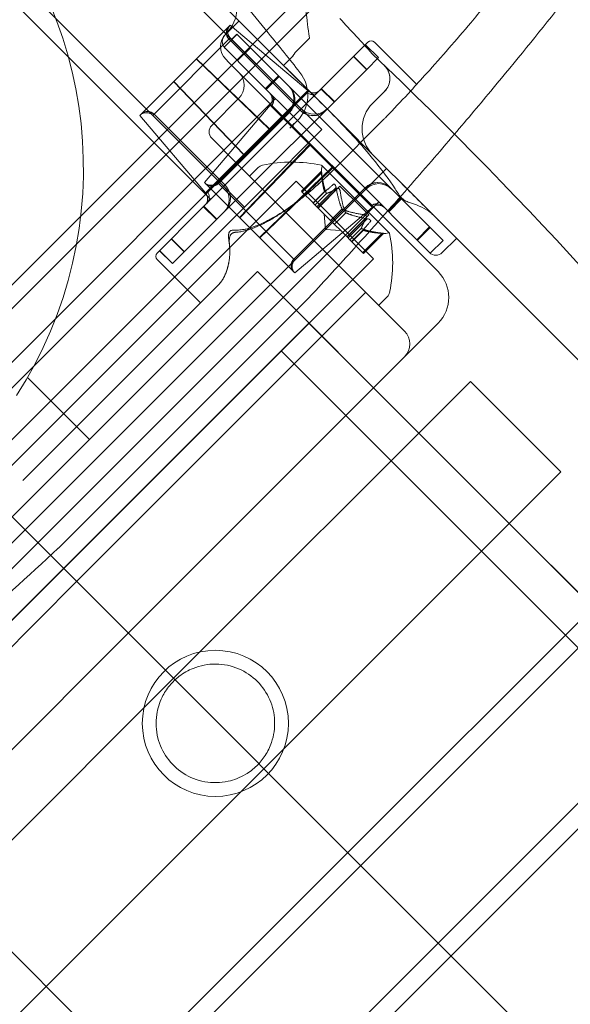
# Model space of a CAD drawing. Units: millimetres. Extents: x -3760 to 5951, y -2806 to 5675.
# Drawn here: x -1044 to -997, y -290 to -204 of the extents above; entities that cross this region are included whole.
import ezdxf

# ---------------------------------------------------------------- set-up
doc = ezdxf.new("R2010")
doc.units = ezdxf.units.MM
doc.linetypes.add('K5LT32769', pattern=[0])

msp = doc.modelspace()

# ---------------------------------------------------------------- linework, layer by layer
at = {"color": 7, "linetype": 'K5LT32769', "lineweight": 0}
for p, q in [((-1055.004, -237.373), (-965.499, -147.867)), ((-1053.95, -238.355), (-964.463, -148.868)), ((-1071.8, -160.162), (-1018.096, -213.865)), ((-1078.513, -166.875), (-1024.809, -220.578)), ((-1022.659, -207.065), (-1043.829, -185.895)), ((-1052.78, -194.845), (-1027.718, -219.907)), ((-1025.278, -204.446), (-1026.508, -205.677)), ((-1025.277, -204.447), (-1026.508, -205.678)), ((-1026.04, -204.803), (-1028.967, -207.729)), ((-1028.967, -207.729), (-1026.04, -204.803)), ((-1025.461, -205.606), (-1026.58, -206.725)), ((-1025.459, -205.608), (-1026.578, -206.726)), ((-1026.409, -205.552), (-1026.388, -205.532)), ((-1026.04, -204.803), (-1019.323, -210.486)), ((-1025.461, -205.606), (-1024.296, -206.77)), ((-1026.04, -205.922), (-1032.644, -212.526)), ((-1032.644, -212.526), (-1026.04, -205.922)), ((-1026.149, -206.03), (-1019.995, -212.184)), ((-1019.995, -212.184), (-1026.149, -206.03)), ((-1019.992, -212.18), (-1026.145, -206.027)), ((-1026.145, -206.027), (-1019.992, -212.18)), ((-1019.887, -212.075), (-1026.04, -205.922)), ((-1019.241, -206.007), (-1020.36, -207.126)), ((-1014.109, -206.297), (-1014.95, -207.138)), ((-1014.108, -206.297), (-1014.109, -206.297)), ((-1009.913, -209.933), (-1013.549, -206.297)), ((-1009.913, -209.933), (-1013.549, -206.297)), ((-1025.415, -207.889), (-1026.58, -206.725)), ((-1024.335, -206.732), (-1025.453, -207.851)), ((-1025.453, -207.851), (-1024.335, -206.732)), ((-1025.415, -207.889), (-1024.296, -206.77)), ((-1024.296, -206.77), (-1025.415, -207.889)), ((-1011.19, -219.877), (-1024.296, -206.77)), ((-1024.296, -206.77), (-1011.19, -219.877)), ((-1017.328, -212.396), (-1022.659, -207.065)), ((-1014.95, -207.138), (-1015.494, -207.682)), ((-1013.201, -207.627), (-1014.32, -206.508)), ((-1013.2, -207.626), (-1014.319, -206.507)), ((-1013.757, -207.283), (-1013.754, -207.285)), ((-1033.745, -212.507), (-1028.967, -207.729)), ((-1028.967, -207.729), (-1033.745, -212.507)), ((-1028.983, -207.745), (-1022.655, -213.817)), ((-1022.655, -213.817), (-1028.983, -207.745)), ((-1022.636, -213.799), (-1028.967, -207.729)), ((-1028.967, -207.729), (-1022.636, -213.799)), ((-1028.003, -220.191), (-1015.494, -207.682)), ((-1026.409, -207.79), (-1026.21, -207.989)), ((-1020.721, -213.478), (-1026.21, -207.989)), ((-1025.415, -207.889), (-1025.227, -208.077)), ((-1025.227, -208.077), (-1025.415, -207.889)), ((-1025.227, -208.077), (-1025.174, -208.131)), ((-1018.861, -214.443), (-1025.174, -208.131)), ((-1020.701, -207.582), (-1021.422, -208.302)), ((-1014.232, -208.658), (-1015.351, -207.539)), ((-1015.351, -207.539), (-1014.232, -208.658)), ((-1015.335, -207.523), (-1014.216, -208.642)), ((-1014.216, -208.642), (-1015.335, -207.523)), ((-1013.201, -207.627), (-1014.216, -208.642)), ((-1013.2, -207.626), (-1013.201, -207.627)), ((-1027.206, -221.632), (-1014.216, -208.642)), ((-1014.216, -208.642), (-1027.206, -221.632)), ((-1030.945, -209.708), (-1024.876, -216.038)), ((-1024.876, -216.038), (-1030.945, -209.708)), ((-1024.858, -216.02), (-1030.929, -209.692)), ((-1030.929, -209.692), (-1024.858, -216.02)), ((-1021.87, -209.196), (-1022.989, -210.315)), ((-1022.989, -210.315), (-1021.87, -209.196)), ((-1022.922, -210.382), (-1021.804, -209.263)), ((-1021.804, -209.263), (-1022.922, -210.382)), ((-1081.869, -273.163), (-1019.215, -210.509)), ((-1022.636, -213.799), (-1019.323, -210.486)), ((-1019.323, -210.486), (-1022.636, -213.799)), ((-1017.042, -211.469), (-1018.161, -210.35)), ((-1018.161, -210.35), (-1017.042, -211.469)), ((-1018.131, -210.319), (-1017.012, -211.438)), ((-1017.012, -211.438), (-1018.131, -210.319)), ((-1013.686, -211.562), (-1012.677, -210.553)), ((-1012.64, -210.516), (-1012.677, -210.553)), ((-1022.124, -211.18), (-1051.661, -240.717)), ((-1025.291, -211.146), (-1027.641, -213.495)), ((-1028.278, -218.452), (-1022.594, -211.736)), ((-1021.005, -212.299), (-1027.159, -218.452)), ((-1020.926, -212.379), (-1027.079, -218.532)), ((-1027.079, -218.532), (-1020.926, -212.379)), ((-1020.918, -212.386), (-1027.072, -218.539)), ((-1027.072, -218.539), (-1020.918, -212.386)), ((-1019.123, -215.207), (-1022.594, -211.736)), ((-1022.594, -211.736), (-1019.123, -215.207)), ((-1017.328, -212.396), (-1012.502, -217.222)), ((-1033.872, -212.634), (-1033.745, -212.507)), ((-1033.745, -212.507), (-1033.872, -212.634)), ((-1033.872, -212.634), (-1028.189, -219.351)), ((-1032.753, -212.634), (-1032.644, -212.526)), ((-1032.644, -212.526), (-1032.753, -212.634)), ((-1026.6, -218.788), (-1032.753, -212.634)), ((-1032.648, -212.529), (-1026.494, -218.683)), ((-1026.494, -218.683), (-1032.648, -212.529)), ((-1026.491, -218.679), (-1032.644, -212.526)), ((-1032.644, -212.526), (-1026.491, -218.679)), ((-1020.87, -213.729), (-1020.249, -213.108)), ((-1012.724, -212.967), (-1017.215, -217.459)), ((-1022.636, -213.799), (-1028.045, -219.207)), ((-1028.045, -219.207), (-1022.636, -213.799)), ((-1018.096, -213.865), (-1023.277, -219.045)), ((-1020.721, -213.478), (-1013.806, -220.393)), ((-1027.641, -214.614), (-1025.662, -216.593)), ((-1018.861, -214.443), (-1012.309, -220.995)), ((-1012.309, -220.995), (-1018.861, -214.443)), ((-1025.248, -221.482), (-1019.165, -215.165)), ((-1019.165, -215.165), (-1025.248, -221.482)), ((-1019.123, -215.207), (-1025.211, -221.519)), ((-1025.211, -221.519), (-1019.123, -215.207)), ((-1019.123, -215.207), (-1013.835, -220.495)), ((-1013.835, -220.495), (-1019.123, -215.207)), ((-1025.662, -216.593), (-1025.235, -217.02)), ((-1075.156, -279.876), (-1012.794, -217.513)), ((-1010.936, -231.319), (-1025.235, -217.02)), ((-1024.362, -217.893), (-1023.63, -217.161)), ((-1023.513, -223.217), (-1017.201, -217.129)), ((-1017.201, -217.129), (-1023.513, -223.217)), ((-1017.159, -217.171), (-1023.476, -223.254)), ((-1023.476, -223.254), (-1017.159, -217.171)), ((-1018.137, -217.466), (-1019.879, -219.208)), ((-1018.129, -217.731), (-1018.141, -217.552)), ((-1018.12, -217.573), (-1018.115, -217.609)), ((-1012.253, -222.826), (-1018.107, -216.973)), ((-1012.794, -217.513), (-1012.502, -217.222)), ((-1012.502, -217.222), (-1011.24, -218.484)), ((-1020.334, -218.34), (-1066.094, -264.1)), ((-1013.621, -225.053), (-1020.334, -218.34)), ((-1018.136, -217.62), (-1019.801, -219.285)), ((-1028.278, -218.452), (-1025.211, -221.519)), ((-1025.211, -221.519), (-1028.278, -218.452)), ((-1028.045, -219.207), (-1028.189, -219.351)), ((-1028.189, -219.351), (-1028.045, -219.207)), ((-1020.526, -225.085), (-1027.159, -218.452)), ((-1027.159, -218.452), (-1020.526, -225.085)), ((-1023.277, -219.045), (-1024.809, -220.578)), ((-1020.533, -225.078), (-1014.38, -218.925)), ((-1014.38, -218.925), (-1020.533, -225.078)), ((-1020.526, -225.085), (-1014.372, -218.932)), ((-1014.372, -218.932), (-1020.526, -225.085)), ((-1014.293, -219.012), (-1020.446, -225.165)), ((-1019.801, -219.285), (-1019.879, -219.208)), ((-1019.801, -219.285), (-1018.865, -220.221)), ((-1017.868, -219.224), (-1018.865, -220.221)), ((-1017.839, -219.238), (-1018.844, -220.243)), ((-1017.84, -219.24), (-1018.843, -220.243)), ((-1016.872, -218.883), (-1018.538, -220.549)), ((-1016.782, -218.974), (-1018.447, -220.64)), ((-1016.532, -218.763), (-1018.428, -220.659)), ((-1014.753, -220.542), (-1016.532, -218.763)), ((-1010.176, -219.548), (-1011.24, -218.484)), ((-1013.174, -220.131), (-1042.711, -249.667)), ((-1017.698, -219.394), (-1018.695, -220.391)), ((-1011.257, -219.81), (-1012.376, -220.929)), ((-1012.376, -220.929), (-1011.257, -219.81)), ((-1011.19, -219.877), (-1012.309, -220.995)), ((-1012.309, -220.995), (-1011.19, -219.877)), ((-1011.19, -219.877), (-1007.6, -223.467)), ((-1010.176, -219.548), (-1008.47, -221.254)), ((-1048.305, -244.073), (-1024.809, -220.578)), ((-1028.697, -220.886), (-1032.381, -224.569)), ((-1028.003, -220.191), (-1028.697, -220.886)), ((-1027.236, -221.662), (-1028.355, -220.544)), ((-1028.355, -220.544), (-1027.236, -221.662)), ((-1027.206, -221.632), (-1028.325, -220.513)), ((-1028.325, -220.513), (-1027.206, -221.632)), ((-1020.446, -226.284), (-1013.729, -220.601)), ((-1018.865, -220.221), (-1018.844, -220.243)), ((-1018.844, -220.243), (-1018.794, -220.293)), ((-1018.538, -220.549), (-1018.794, -220.293)), ((-1018.538, -220.549), (-1017.354, -221.733)), ((-1016.356, -220.735), (-1017.354, -221.733)), ((-1014.044, -221.251), (-1014.753, -220.542)), ((-1013.835, -220.495), (-1013.729, -220.601)), ((-1013.729, -220.601), (-1013.835, -220.495)), ((-1013.806, -220.393), (-1008.027, -226.172)), ((-1012.108, -221.196), (-1012.309, -220.995)), ((-1027.206, -221.632), (-1031.048, -225.474)), ((-1020.539, -226.191), (-1025.211, -221.519)), ((-1025.211, -221.519), (-1020.539, -226.191)), ((-1017.8, -222.519), (-1017.891, -221.196)), ((-1017.354, -221.733), (-1017.287, -221.8)), ((-1017.287, -221.8), (-1016.181, -222.906)), ((-1016.016, -221.076), (-1017.014, -222.073)), ((-1014.044, -221.251), (-1015.94, -223.147)), ((-1014.255, -221.501), (-1015.92, -223.166)), ((-1014.164, -221.592), (-1015.83, -223.257)), ((-1012.108, -221.196), (-1012.086, -221.218)), ((-1008.718, -224.586), (-1012.086, -221.218)), ((-988.128, -241.596), (-1008.47, -221.254)), ((-1017.8, -222.519), (-1016.477, -222.61)), ((-1014.675, -222.417), (-1015.672, -223.415)), ((-1014.519, -222.558), (-1015.524, -223.563)), ((-1014.521, -222.559), (-1015.524, -223.563)), ((-1014.505, -222.587), (-1015.502, -223.585)), ((-1008.764, -222.303), (-1009.883, -223.422)), ((-1009.883, -223.422), (-1008.764, -222.303)), ((-1008.726, -222.341), (-1009.845, -223.46)), ((-1009.845, -223.46), (-1008.726, -222.341)), ((-1030.033, -224.459), (-1031.152, -223.34)), ((-1031.152, -223.34), (-1030.033, -224.459)), ((-1030.017, -224.443), (-1031.136, -223.324)), ((-1031.136, -223.324), (-1030.017, -224.443)), ((-1015.92, -223.166), (-1016.181, -222.906)), ((-1015.92, -223.166), (-1015.672, -223.415)), ((-1015.672, -223.415), (-1015.627, -223.46)), ((-1015.627, -223.46), (-1014.571, -224.516)), ((-1012.9, -222.855), (-1014.566, -224.521)), ((-1012.747, -222.856), (-1014.489, -224.598)), ((-1013.012, -222.848), (-1012.832, -222.86)), ((-1012.854, -222.839), (-1012.89, -222.834)), ((-1007.601, -223.465), (-1008.72, -224.584)), ((-1007.6, -223.467), (-1008.718, -224.586)), ((-1006.436, -223.288), (-1007.667, -224.518)), ((-1031.048, -225.475), (-1032.167, -224.356)), ((-1031.048, -225.474), (-1032.166, -224.355)), ((-1013.621, -225.053), (-1067.325, -278.757)), ((-1032.381, -224.569), (-1032.382, -224.57)), ((-1028.652, -228.86), (-1032.382, -225.13)), ((-1028.651, -228.859), (-1032.381, -225.129)), ((-1020.526, -225.085), (-1020.446, -225.165)), ((-1020.446, -225.165), (-1020.526, -225.085)), ((-1014.489, -224.598), (-1014.571, -224.516)), ((-1031.048, -225.474), (-1031.048, -225.475)), ((-1023.691, -226.172), (-1044.948, -247.43)), ((-1023.691, -226.172), (-1009.705, -240.157)), ((-1020.446, -226.284), (-1020.539, -226.191)), ((-1020.539, -226.191), (-1020.446, -226.284)), ((-1027.011, -227.255), (-1044.017, -244.261)), ((-1040.937, -250.132), (-1019.118, -228.313)), ((-1039.354, -253.024), (-1014.293, -227.962)), ((-1019.118, -228.313), (-1019.115, -228.31)), ((-1013.174, -229.081), (-1012.442, -228.349)), ((-1019.238, -230.635), (-1061.752, -273.151)), ((-1034.879, -257.499), (-1008.027, -230.647)), ((-961.041, -288.831), (-1019.238, -230.635)), ((-949.601, -305.068), (-1021.636, -233.034)), ((-1043.602, -235.351), (-1038.235, -240.717)), ((-1005.23, -235.682), (-1030.963, -261.415)), ((-997.398, -243.514), (-1005.23, -235.682)), ((-1053.899, -238.479), (-992.204, -300.174)), ((-992.204, -300.174), (-1053.899, -238.479)), ((-1023.131, -269.247), (-997.398, -243.514)), ((-1046.067, -308.965), (-983.413, -246.311)), ((-986.322, -246.982), (-1015.859, -276.519)), ((-1001.874, -247.989), (-961.037, -288.826)), ((-1072.247, -279.204), (-1042.711, -249.667)), ((-1040.947, -250.141), (-1040.937, -250.132)), ((-1039.354, -253.024), (-1064.416, -278.085)), ((-1039.354, -315.678), (-976.7, -253.024)), ((-977.371, -255.933), (-1006.908, -285.47)), ((-1034.879, -257.499), (-1061.73, -284.351)), ((-1030.963, -261.415), (-1056.696, -287.148)), ((-1048.864, -294.98), (-1023.131, -269.247)), ((-985.925, -344.18), (-1059.354, -270.752)), ((-1045.396, -306.056), (-1015.859, -276.519)), ((-1036.445, -315.006), (-1006.908, -285.47))]:
    msp.add_line(p, q, dxfattribs=at)
msp.add_circle((-1027.331, -265.319), 6.329, dxfattribs=at)
for centre, radius, start, end in [((-1075.156, -217.222), 36.392, 327.23295, 122.76705), ((-1028.626, -203.294), 3.165, 315, 39.67835), ((-1025.29, -206.671), 1.582, 135, 225), ((-1025.481, -205.362), 0.791, 135, 225), ((-1025.949, -206.236), 0.791, 135, 225), ((-1025.948, -206.237), 0.791, 135, 225), ((-1013.829, -206.577), 0.396, 45, 135), ((-1013.829, -206.577), 0.396, 45, 135), ((-1026.41, -210.027), 1.582, 315, 45), ((-1022.486, -210.87), 3.165, 315, 38.36311), ((-1013.795, -209.434), 1.582, 315, 46.2127), ((-1023.198, -211.225), 0.791, 319.76364, 45), ((-1022.124, -211.18), 1.582, 315, 45), ((-1018.812, -209.882), 0.791, 229.76364, 315), ((-1009.895, -209.915), 0.0253, 225, 317.59223), ((-1009.895, -209.915), 0.0253, 225, 317.59209), ((-1011.449, -213.8), 3.165, 135, 225), ((-1033.312, -213.194), 0.791, 45, 135), ((-1018.768, -210.956), 1.582, 225, 315), ((-1027.081, -214.055), 0.791, 135, 225), ((-1020.708, -228.964), 12.28, 77.92607, 101.87028), ((-1023.071, -217.721), 0.791, 101.87028, 135), ((-1016.562, -217.443), 1.582, 165.00317, 183.92918), ((-1018.152, -217.017), 0.0633, 45, 78.12308), ((-1018.152, -217.017), 0.0633, 345.00317, 45), ((-1027.718, -217.893), 0.791, 225, 315), ((-1027.718, -219.907), 1.582, 315, 45), ((-1013.174, -220.131), 1.582, 45, 135), ((-1028.792, -219.862), 0.791, 315, 40.23636), ((-1013.218, -221.205), 0.791, 45, 130.23636), ((-1012.724, -221.282), 1.582, 266.07082, 284.99683), ((-1012.298, -222.871), 0.0633, 45, 104.99683), ((-1012.298, -222.871), 0.0633, 11.87692, 45), ((-1024.245, -225.427), 12.28, 348.12972, 12.07393), ((-1032.102, -224.85), 0.396, 135, 225), ((-1032.101, -224.849), 0.396, 135, 225), ((-1019.887, -225.725), 0.791, 135, 225), ((-1008.227, -223.959), 0.791, 225, 315), ((-1010.265, -228.41), 3.165, 315, 45), ((-1013.001, -227.79), 0.791, 315, 348.12972), ((-1028.67, -228.878), 0.0253, 315, 45), ((-1028.669, -228.877), 0.0253, 315, 45), ((-1012.055, -232.438), 1.582, 315, 45)]:
    msp.add_arc(centre, radius, start, end, dxfattribs=at)
for centre, major_axis, ratio, start_param, end_param in [((-1025.608, -205.489), (-0.559, 0.559), 0.967558, 0, 1.570796), ((-1025.608, -205.489), (0.559, -0.559), 0.967558, 3.141593, 4.712389), ((-1025.604, -205.485), (0.559, -0.559), 0.968631, 3.141593, 4.712389), ((-1025.604, -205.485), (-0.559, 0.559), 0.968631, 0, 1.570796), ((-1022.018, -211.286), (1.119, 1.119), 0.976204, 4.712389, 6.283185), ((-1022.018, -211.286), (-1.119, -1.119), 0.976204, 1.570796, 3.141593), ((-1022.008, -211.296), (1.119, 1.119), 0.974076, 4.712389, 6.283185), ((-1022.008, -211.296), (-1.119, -1.119), 0.974076, 1.570796, 3.141593), ((-1018.974, -210.044), (0.559, -0.559), 0.967558, 4.79553, 6.283185), ((-1018.974, -210.044), (0.559, -0.559), 0.967558, 4.79553, 6.283185), ((-1018.969, -210.039), (0.559, -0.559), 0.968631, 4.79553, 6.283185), ((-1018.969, -210.039), (0.559, -0.559), 0.968631, 4.79553, 6.283185), ((-1023.08, -211.343), (0.559, 0.559), 0.976204, 4.79553, 6.283185), ((-1023.08, -211.343), (0.559, 0.559), 0.976204, 4.79553, 6.283185), ((-1023.069, -211.354), (0.559, 0.559), 0.974076, 4.79553, 6.283185), ((-1023.069, -211.354), (0.559, 0.559), 0.974076, 4.79553, 6.283185), ((-1033.19, -213.071), (-0.559, 0.559), 0.968631, 4.712389, 6.283185), ((-1033.19, -213.071), (0.559, -0.559), 0.968631, 1.570796, 3.141593), ((-1033.185, -213.067), (0.559, -0.559), 0.967558, 1.570796, 3.141593), ((-1033.185, -213.067), (-0.559, 0.559), 0.967558, 4.712389, 6.283185), ((-1018.913, -211.101), (-1.119, 1.119), 0.967558, 1.570796, 3.141593), ((-1018.913, -211.101), (1.119, -1.119), 0.967558, 4.712389, 6.283185), ((-1018.908, -211.097), (1.119, -1.119), 0.968631, 4.712389, 6.283185), ((-1018.908, -211.097), (-1.119, 1.119), 0.968631, 1.570796, 3.141593), ((-1013.29, -220.015), (-1.119, -1.119), 0.974076, 3.141593, 4.712389), ((-1013.29, -220.015), (1.119, 1.119), 0.974076, 0, 1.570796), ((-1027.625, -217.986), (0.559, 0.559), 0.976204, 3.141593, 4.712389), ((-1027.625, -217.986), (-0.559, -0.559), 0.976204, 0, 1.570796), ((-1027.617, -217.994), (0.559, 0.559), 0.974076, 3.141593, 4.712389), ((-1027.617, -217.994), (-0.559, -0.559), 0.974076, 0, 1.570796), ((-1028.636, -219.706), (0.559, -0.559), 0.968631, 0, 1.487655), ((-1028.636, -219.706), (0.559, -0.559), 0.968631, 0, 1.487655), ((-1028.631, -219.7), (0.559, -0.559), 0.967558, 0, 1.487655), ((-1028.631, -219.7), (0.559, -0.559), 0.967558, 0, 1.487655), ((-1027.578, -219.766), (-1.119, 1.119), 0.968631, 3.141593, 4.712389), ((-1027.578, -219.766), (1.119, -1.119), 0.968631, 0, 1.570796), ((-1027.573, -219.762), (1.119, -1.119), 0.967558, 0, 1.570796), ((-1027.573, -219.762), (-1.119, 1.119), 0.967558, 3.141593, 4.712389), ((-1013.28, -220.024), (-1.119, -1.119), 0.976204, 3.141593, 4.712389), ((-1013.28, -220.024), (1.119, 1.119), 0.976204, 0, 1.570796), ((-1013.348, -221.075), (0.559, 0.559), 0.974076, 0, 1.487655), ((-1013.348, -221.075), (0.559, 0.559), 0.974076, 0, 1.487655), ((-1013.337, -221.086), (0.559, 0.559), 0.976204, 0, 1.487655), ((-1013.337, -221.086), (0.559, 0.559), 0.976204, 0, 1.487655), ((-1019.988, -225.623), (-0.559, -0.559), 0.974076, 4.712389, 6.283185), ((-1019.988, -225.623), (0.559, 0.559), 0.974076, 1.570796, 3.141593), ((-1019.98, -225.631), (-0.559, -0.559), 0.976204, 4.712389, 6.283185), ((-1019.98, -225.631), (0.559, 0.559), 0.976204, 1.570796, 3.141593)]:
    msp.add_ellipse(centre, major_axis=major_axis, ratio=ratio, start_param=start_param, end_param=end_param, dxfattribs=at)
for points, knots in [([(-1006.611, -214.262), (-1005.489, -212.944), (-1004.373, -211.617), (-999.386, -205.614), (-995.571, -200.82), (-990.06, -193.575), (-988.282, -191.188), (-986.536, -188.79)], [0, 0, 0, 0, 0.161307, 0.161307, 0.725641, 0.725641, 1, 1, 1, 1]), ([(-1010.406, -210.51), (-1009.945, -210.009), (-1008.175, -208.067), (-1006.449, -206.087), (-1004.409, -203.671), (-1003.634, -202.734), (-1002.485, -201.318), (-1001.494, -200.085), (-1000.52, -198.84), (-998.976, -196.837), (-997.004, -194.211), (-995.1, -191.538), (-994.117, -190.12)], [0, 0, 0, 0, 0.078181, 0.301652, 0.301652, 0.441322, 0.441322, 0.511157, 0.622892, 0.622892, 0.801669, 1, 1, 1, 1]), ([(-1020.005, -208.906), (-1020.912, -207.76), (-1021.825, -206.618), (-1024.125, -203.773), (-1025.52, -202.075), (-1027.631, -199.544), (-1029.47, -197.356), (-1032.215, -194.157), (-1034.269, -191.815), (-1035.168, -190.8)], [0, 0, 0, 0, 0.185874, 0.185874, 0.465088, 0.465088, 0.604695, 0.828066, 1, 1, 1, 1]), ([(-1024.239, -196.535), (-1024.07, -196.703), (-1023.904, -196.872), (-1023.313, -197.476), (-1022.881, -197.93), (-1022.1, -198.785), (-1021.727, -199.209), (-1020.917, -200.205), (-1020.487, -200.791), (-1019.764, -202.157), (-1019.597, -202.808), (-1019.373, -204.338), (-1019.336, -205.089), (-1019.165, -205.901)], [0, 0, 0, 0, 0.057801, 0.057801, 0.20814, 0.20814, 0.345518, 0.345518, 0.532912, 0.532912, 0.75834, 0.75834, 1, 1, 1, 1]), ([(-1019.166, -205.907), (-1019.166, -205.909), (-1019.167, -205.91), (-1019.172, -205.924), (-1019.184, -205.943), (-1019.209, -205.972), (-1019.216, -205.98), (-1019.226, -205.992), (-1019.23, -205.995), (-1019.234, -206), (-1019.236, -206.002), (-1019.239, -206.005), (-1019.24, -206.006), (-1019.241, -206.007)], [0, 0, 0, 0, 0.062227, 0.062227, 0.618108, 0.618108, 0.822778, 0.822778, 0.922682, 0.922682, 0.961273, 0.961273, 1, 1, 1, 1]), ([(-1020.385, -207.12), (-1020.385, -207.12), (-1020.385, -207.121), (-1020.438, -207.215), (-1020.492, -207.307), (-1020.583, -207.44), (-1020.617, -207.487), (-1020.671, -207.55), (-1020.689, -207.57), (-1020.707, -207.588)], [0, 0, 0, 0, 0.003529, 0.003529, 0.549526, 0.549526, 0.853414, 0.853414, 1, 1, 1, 1]), ([(-1020.36, -207.126), (-1020.361, -207.127), (-1020.361, -207.127), (-1020.363, -207.13), (-1020.365, -207.131), (-1020.369, -207.135), (-1020.371, -207.138), (-1020.384, -207.152), (-1020.393, -207.163), (-1020.425, -207.206), (-1020.45, -207.246), (-1020.508, -207.336), (-1020.538, -207.38), (-1020.596, -207.461), (-1020.624, -207.497), (-1020.669, -207.548), (-1020.685, -207.566), (-1020.701, -207.582)], [0, 0, 0, 0, 0.005422, 0.005422, 0.018967, 0.018967, 0.043794, 0.043794, 0.139491, 0.139491, 0.39675, 0.39675, 0.656735, 0.656735, 0.882227, 0.882227, 1, 1, 1, 1]), ([(-1021.397, -208.327), (-1021.313, -208.411), (-1021.225, -208.495), (-1021.033, -208.681), (-1020.931, -208.781), (-1020.833, -208.88)], [0, 0, 0, 0, 0.463443, 0.463443, 1, 1, 1, 1]), ([(-1020.835, -208.878), (-1020.934, -208.778), (-1021.037, -208.677), (-1021.228, -208.492), (-1021.315, -208.409), (-1021.397, -208.327)], [0, 0, 0, 0, 0.542374, 0.542374, 1, 1, 1, 1]), ([(-1012.64, -210.516), (-1012.511, -210.379), (-1012.408, -210.219), (-1012.256, -209.855), (-1012.214, -209.651), (-1012.211, -209.239), (-1012.25, -209.034), (-1012.368, -208.741), (-1012.42, -208.643), (-1012.544, -208.46), (-1012.615, -208.375), (-1012.696, -208.296), (-1012.698, -208.294), (-1012.7, -208.292)], [0, 0, 0, 0, 0.22899, 0.22899, 0.478836, 0.478836, 0.728704, 0.728704, 0.862683, 0.862683, 0.996662, 0.996662, 1, 1, 1, 1]), ([(-1011.467, -219.44), (-1011.56, -219.289), (-1011.655, -219.138), (-1012.272, -218.192), (-1012.854, -217.411), (-1014.697, -215.121), (-1016.051, -213.673), (-1017.328, -212.396)], [0, 0, 0, 0, 0.059055, 0.059055, 0.372703, 0.372703, 1, 1, 1, 1]), ([(-1012.724, -212.967), (-1012.669, -212.913), (-1012.615, -212.858), (-1012.512, -212.754), (-1012.464, -212.704), (-1012.367, -212.604), (-1012.318, -212.553), (-1012.27, -212.502)], [0, 0, 0, 0, 0.355, 0.355, 0.675, 0.675, 1, 1, 1, 1]), ([(-1020.535, -213.341), (-1020.542, -213.352), (-1020.551, -213.366), (-1020.576, -213.402), (-1020.593, -213.423), (-1020.631, -213.471), (-1020.654, -213.498), (-1020.706, -213.557), (-1020.734, -213.589), (-1020.798, -213.656), (-1020.833, -213.692), (-1020.87, -213.729)], [0, 0, 0, 0, 0.2, 0.2, 0.4, 0.4, 0.6, 0.6, 0.8, 0.8, 1, 1, 1, 1]), ([(-1020.721, -213.478), (-1020.714, -213.486), (-1020.705, -213.494), (-1020.688, -213.513), (-1020.679, -213.523), (-1020.661, -213.545), (-1020.651, -213.557), (-1020.632, -213.582), (-1020.622, -213.596), (-1020.602, -213.624), (-1020.592, -213.639), (-1020.581, -213.655)], [0, 0, 0, 0, 0.2, 0.2, 0.4, 0.4, 0.6, 0.6, 0.8, 0.8, 1, 1, 1, 1]), ([(-1020.535, -213.341), (-1020.539, -213.347), (-1020.55, -213.367), (-1020.571, -213.429), (-1020.58, -213.473), (-1020.586, -213.56), (-1020.582, -213.603), (-1020.57, -213.667), (-1020.562, -213.686), (-1020.559, -213.693), (-1020.565, -213.681), (-1020.581, -213.655)], [0, 0, 0, 0, 0.2, 0.2, 0.4, 0.4, 0.6, 0.6, 0.8, 0.8, 1, 1, 1, 1]), ([(-1019.115, -228.31), (-1017.842, -226.941), (-1016.569, -225.555), (-1013.736, -222.428), (-1012.178, -220.68), (-1009.282, -217.376), (-1007.942, -215.825), (-1006.611, -214.262)], [0, 0, 0, 0, 0.303032, 0.303032, 0.67609, 0.67609, 1, 1, 1, 1]), ([(-1025.501, -222.568), (-1025.441, -222.57), (-1025.38, -222.57), (-1025.247, -222.565), (-1025.175, -222.56), (-1025.015, -222.542), (-1024.927, -222.529), (-1024.785, -222.503), (-1024.731, -222.492), (-1024.616, -222.467), (-1024.556, -222.452), (-1024.426, -222.418), (-1024.357, -222.399), (-1024.211, -222.354), (-1024.133, -222.329), (-1023.977, -222.275), (-1023.899, -222.247), (-1023.744, -222.187), (-1023.667, -222.156), (-1023.514, -222.093), (-1023.438, -222.06), (-1023.286, -221.992), (-1023.211, -221.957), (-1023.061, -221.885), (-1022.987, -221.849), (-1022.766, -221.737), (-1022.62, -221.66), (-1022.332, -221.5), (-1022.189, -221.418), (-1021.906, -221.249), (-1021.766, -221.163), (-1021.488, -220.986), (-1021.35, -220.896), (-1021.077, -220.712), (-1020.942, -220.618), (-1020.673, -220.427), (-1020.539, -220.331), (-1020.274, -220.134), (-1020.143, -220.035), (-1019.882, -219.833), (-1019.752, -219.73), (-1019.495, -219.524), (-1019.239, -219.314), (-1018.862, -218.994), (-1018.504, -218.679), (-1018.273, -218.469), (-1018.003, -218.221), (-1017.843, -218.071), (-1017.526, -217.767), (-1017.37, -217.614), (-1017.215, -217.459)], [0, 0, 0, 0, 0.017963, 0.017963, 0.039519, 0.039519, 0.065888, 0.065888, 0.082378, 0.082378, 0.101144, 0.101144, 0.12265, 0.12265, 0.147364, 0.147364, 0.172364, 0.172364, 0.197364, 0.197364, 0.222364, 0.222364, 0.247364, 0.247364, 0.272364, 0.272364, 0.322364, 0.322364, 0.372364, 0.372364, 0.422364, 0.422364, 0.472364, 0.472364, 0.522364, 0.522364, 0.572364, 0.572364, 0.622364, 0.622364, 0.672364, 0.672364, 0.722364, 0.772364, 0.822364, 0.866773, 0.866773, 0.933386, 0.933386, 1, 1, 1, 1]), ([(-1017.215, -217.459), (-1017.327, -217.571), (-1017.558, -217.798), (-1017.911, -218.136), (-1018.276, -218.475), (-1018.646, -218.808), (-1019.021, -219.136), (-1019.402, -219.457), (-1019.788, -219.772), (-1020.049, -219.977), (-1020.312, -220.18), (-1020.444, -220.28), (-1020.71, -220.477), (-1020.844, -220.574), (-1021.114, -220.766), (-1021.25, -220.86), (-1021.524, -221.045), (-1021.662, -221.136), (-1021.941, -221.313), (-1022.081, -221.401), (-1022.364, -221.571), (-1022.507, -221.654), (-1022.795, -221.814), (-1022.941, -221.893), (-1023.162, -222.005), (-1023.236, -222.042), (-1023.385, -222.114), (-1023.459, -222.15), (-1023.61, -222.218), (-1023.687, -222.252), (-1023.831, -222.314), (-1023.958, -222.366), (-1024.086, -222.415), (-1024.252, -222.476), (-1024.358, -222.513), (-1024.545, -222.571), (-1024.626, -222.595), (-1024.768, -222.633), (-1024.83, -222.648), (-1024.937, -222.672), (-1024.983, -222.682), (-1025.099, -222.704), (-1025.169, -222.716), (-1025.31, -222.735), (-1025.381, -222.742), (-1025.452, -222.747)], [0, 0, 0, 0, 0.048105, 0.098205, 0.148304, 0.198404, 0.248504, 0.298604, 0.348703, 0.398803, 0.398803, 0.448903, 0.448903, 0.499003, 0.499003, 0.549102, 0.549102, 0.599202, 0.599202, 0.649302, 0.649302, 0.699402, 0.699402, 0.749501, 0.749501, 0.774551, 0.774551, 0.799601, 0.799601, 0.824651, 0.824651, 0.84657, 0.865748, 0.865748, 0.899311, 0.899311, 0.924483, 0.924483, 0.943363, 0.943363, 0.957522, 0.957522, 0.978761, 0.978761, 1, 1, 1, 1]), ([(-1018.14, -217.553), (-1018.14, -217.55), (-1018.14, -217.548), (-1018.141, -217.525), (-1018.141, -217.508), (-1018.14, -217.484), (-1018.14, -217.476), (-1018.138, -217.468), (-1018.137, -217.466), (-1018.136, -217.466), (-1018.136, -217.466), (-1018.136, -217.466), (-1018.136, -217.466), (-1018.136, -217.466), (-1018.136, -217.466), (-1018.136, -217.466), (-1018.136, -217.466), (-1018.136, -217.466), (-1018.136, -217.466), (-1018.136, -217.467), (-1018.136, -217.467), (-1018.135, -217.468), (-1018.134, -217.471), (-1018.132, -217.479), (-1018.131, -217.486), (-1018.128, -217.506), (-1018.126, -217.52), (-1018.123, -217.547), (-1018.121, -217.559), (-1018.12, -217.573)], [0, 0, 0, 0, 0.024728, 0.024728, 0.219453, 0.219453, 0.366859, 0.366859, 0.478297, 0.478297, 0.4909, 0.4909, 0.495928, 0.495928, 0.499713, 0.499713, 0.503887, 0.503887, 0.509697, 0.509697, 0.523565, 0.523565, 0.610043, 0.610043, 0.731869, 0.731869, 0.882117, 0.882117, 1, 1, 1, 1]), ([(-1018.136, -217.62), (-1018.137, -217.599), (-1018.138, -217.579), (-1018.139, -217.559), (-1018.139, -217.556), (-1018.14, -217.553)], [0, 0, 0, 0, 0.850524, 0.850524, 1, 1, 1, 1]), ([(-1017.839, -219.238), (-1017.84, -219.24), (-1017.842, -219.242), (-1017.848, -219.245), (-1017.853, -219.244), (-1017.861, -219.236), (-1017.865, -219.231), (-1017.868, -219.224)], [0, 0, 0, 0, 0.170768, 0.170768, 0.662037, 0.662037, 1, 1, 1, 1]), ([(-1017.094, -218.599), (-1017.096, -218.6), (-1017.097, -218.601), (-1017.104, -218.605), (-1017.108, -218.608), (-1017.113, -218.612)], [0, 0, 0, 0, 0.281613, 0.281613, 1, 1, 1, 1]), ([(-1016.886, -218.806), (-1016.887, -218.803), (-1016.888, -218.8), (-1016.896, -218.771), (-1016.904, -218.746), (-1016.922, -218.703), (-1016.932, -218.685), (-1016.95, -218.656), (-1016.959, -218.644), (-1016.97, -218.633), (-1016.971, -218.631), (-1016.972, -218.63), (-1016.973, -218.63), (-1016.973, -218.629), (-1016.974, -218.628), (-1016.974, -218.628), (-1016.975, -218.627), (-1016.976, -218.627), (-1016.976, -218.626), (-1016.978, -218.625), (-1016.979, -218.624), (-1016.987, -218.616), (-1016.994, -218.611), (-1017.012, -218.6), (-1017.022, -218.595), (-1017.045, -218.589), (-1017.057, -218.589), (-1017.077, -218.592), (-1017.086, -218.595), (-1017.094, -218.599)], [0, 0, 0, 0, 0.0246883, 0.0246883, 0.212449, 0.212449, 0.3590216, 0.3590216, 0.4779917, 0.4779917, 0.4905667, 0.4905667, 0.4957177, 0.4957177, 0.499528, 0.499528, 0.5036667, 0.5036667, 0.5093085, 0.5093085, 0.5222506, 0.5222506, 0.6082335, 0.6082335, 0.7293239, 0.7293239, 0.8812438, 0.8812438, 1, 1, 1, 1]), ([(-1016.872, -218.883), (-1016.875, -218.861), (-1016.878, -218.839), (-1016.884, -218.814), (-1016.885, -218.81), (-1016.886, -218.806)], [0, 0, 0, 0, 0.850524, 0.850524, 1, 1, 1, 1]), ([(-1016.782, -218.974), (-1016.771, -218.965), (-1016.759, -218.959), (-1016.745, -218.954), (-1016.742, -218.953), (-1016.74, -218.953)], [0, 0, 0, 0, 0.850524, 0.850524, 1, 1, 1, 1]), ([(-1016.74, -218.953), (-1016.738, -218.952), (-1016.736, -218.952), (-1016.72, -218.948), (-1016.705, -218.948), (-1016.675, -218.953), (-1016.662, -218.958), (-1016.635, -218.972), (-1016.622, -218.981), (-1016.608, -218.994), (-1016.607, -218.995), (-1016.606, -218.997), (-1016.605, -218.997), (-1016.604, -218.998), (-1016.604, -218.998), (-1016.603, -218.999), (-1016.603, -218.999), (-1016.602, -219), (-1016.601, -219.001), (-1016.6, -219.002), (-1016.599, -219.004), (-1016.59, -219.013), (-1016.583, -219.022), (-1016.567, -219.044), (-1016.558, -219.059), (-1016.541, -219.093), (-1016.533, -219.113), (-1016.521, -219.149), (-1016.516, -219.164), (-1016.513, -219.18)], [0, 0, 0, 0, 0.024863, 0.024863, 0.198838, 0.198838, 0.340961, 0.340961, 0.477168, 0.477168, 0.490323, 0.490323, 0.495599, 0.495599, 0.499461, 0.499461, 0.503617, 0.503617, 0.509214, 0.509214, 0.521767, 0.521767, 0.607581, 0.607581, 0.728377, 0.728377, 0.880923, 0.880923, 1, 1, 1, 1]), ([(-1016.513, -219.18), (-1016.512, -219.184), (-1016.511, -219.187), (-1016.508, -219.2), (-1016.507, -219.21), (-1016.505, -219.219)], [0, 0, 0, 0, 0.2816129, 0.2816129, 1, 1, 1, 1]), ([(-1017.736, -219.341), (-1017.734, -219.346), (-1017.732, -219.351), (-1017.724, -219.369), (-1017.718, -219.379), (-1017.707, -219.39), (-1017.702, -219.393), (-1017.698, -219.394)], [0, 0, 0, 0, 0.170768, 0.170768, 0.662037, 0.662037, 1, 1, 1, 1]), ([(-1010.412, -220.222), (-1010.545, -220.182), (-1010.686, -220.127), (-1010.946, -219.985), (-1011.064, -219.902), (-1011.288, -219.694), (-1011.386, -219.572), (-1011.467, -219.44)], [0, 0, 0, 0, 0.352804, 0.352804, 0.665274, 0.665274, 1, 1, 1, 1]), ([(-1016.282, -220.795), (-1016.287, -220.794), (-1016.292, -220.792), (-1016.31, -220.783), (-1016.324, -220.773), (-1016.343, -220.754), (-1016.35, -220.745), (-1016.356, -220.735)], [0, 0, 0, 0, 0.170768, 0.170768, 0.662037, 0.662037, 1, 1, 1, 1]), ([(-1016.076, -221.001), (-1016.074, -221.006), (-1016.072, -221.011), (-1016.064, -221.03), (-1016.054, -221.043), (-1016.035, -221.062), (-1016.026, -221.07), (-1016.016, -221.076)], [0, 0, 0, 0, 0.170768, 0.170768, 0.662037, 0.662037, 1, 1, 1, 1]), ([(-1008.47, -221.254), (-1008.531, -221.193), (-1008.597, -221.134), (-1009.111, -220.715), (-1009.727, -220.425), (-1010.412, -220.222)], [0, 0, 0, 0, 0.139693, 0.139693, 1, 1, 1, 1]), ([(-1014.461, -221.232), (-1014.464, -221.231), (-1014.468, -221.23), (-1014.481, -221.227), (-1014.491, -221.226), (-1014.5, -221.224)], [0, 0, 0, 0, 0.281613, 0.281613, 1, 1, 1, 1]), ([(-1014.233, -221.459), (-1014.233, -221.457), (-1014.232, -221.455), (-1014.229, -221.439), (-1014.229, -221.423), (-1014.234, -221.394), (-1014.239, -221.38), (-1014.253, -221.354), (-1014.262, -221.341), (-1014.275, -221.328), (-1014.276, -221.326), (-1014.277, -221.325), (-1014.278, -221.324), (-1014.279, -221.323), (-1014.279, -221.323), (-1014.28, -221.322), (-1014.28, -221.322), (-1014.281, -221.321), (-1014.282, -221.321), (-1014.283, -221.319), (-1014.284, -221.318), (-1014.294, -221.309), (-1014.302, -221.302), (-1014.325, -221.286), (-1014.34, -221.277), (-1014.374, -221.26), (-1014.394, -221.252), (-1014.429, -221.24), (-1014.445, -221.235), (-1014.461, -221.232)], [0, 0, 0, 0, 0.024836, 0.024836, 0.201781, 0.201781, 0.343788, 0.343788, 0.477305, 0.477305, 0.490363, 0.490363, 0.495616, 0.495616, 0.499467, 0.499467, 0.503616, 0.503616, 0.509214, 0.509214, 0.521805, 0.521805, 0.60765, 0.60765, 0.728479, 0.728479, 0.880958, 0.880958, 1, 1, 1, 1]), ([(-1014.255, -221.501), (-1014.246, -221.49), (-1014.239, -221.478), (-1014.235, -221.464), (-1014.234, -221.462), (-1014.233, -221.459)], [0, 0, 0, 0, 0.8505245, 0.8505245, 1, 1, 1, 1]), ([(-1014.164, -221.592), (-1014.142, -221.594), (-1014.12, -221.598), (-1014.095, -221.603), (-1014.091, -221.604), (-1014.087, -221.605)], [0, 0, 0, 0, 0.850524, 0.850524, 1, 1, 1, 1]), ([(-1014.087, -221.605), (-1014.084, -221.606), (-1014.081, -221.607), (-1014.052, -221.615), (-1014.027, -221.623), (-1013.985, -221.641), (-1013.967, -221.65), (-1013.937, -221.669), (-1013.925, -221.678), (-1013.913, -221.689), (-1013.912, -221.69), (-1013.911, -221.691), (-1013.91, -221.692), (-1013.91, -221.693), (-1013.909, -221.693), (-1013.909, -221.694), (-1013.908, -221.694), (-1013.908, -221.695), (-1013.907, -221.695), (-1013.906, -221.697), (-1013.905, -221.698), (-1013.897, -221.706), (-1013.891, -221.713), (-1013.88, -221.731), (-1013.876, -221.741), (-1013.87, -221.764), (-1013.869, -221.776), (-1013.873, -221.797), (-1013.876, -221.805), (-1013.88, -221.813)], [0, 0, 0, 0, 0.024705, 0.024705, 0.210417, 0.210417, 0.356781, 0.356781, 0.477891, 0.477891, 0.490537, 0.490537, 0.495703, 0.495703, 0.499518, 0.499518, 0.503657, 0.503657, 0.50929, 0.50929, 0.522172, 0.522172, 0.60813, 0.60813, 0.729175, 0.729175, 0.881193, 0.881193, 1, 1, 1, 1]), ([(-1013.88, -221.813), (-1013.881, -221.815), (-1013.882, -221.817), (-1013.886, -221.823), (-1013.889, -221.827), (-1013.893, -221.832)], [0, 0, 0, 0, 0.281613, 0.281613, 1, 1, 1, 1]), ([(-1008.205, -221.505), (-1008.102, -221.606), (-1008.005, -221.706), (-1007.832, -221.887), (-1007.756, -221.968), (-1007.685, -222.039)], [0, 0, 0, 0, 0.517857, 0.517857, 1, 1, 1, 1]), ([(-1026.124, -223.771), (-1026.133, -223.716), (-1026.141, -223.66), (-1026.157, -223.549), (-1026.163, -223.492), (-1026.175, -223.379), (-1026.18, -223.321), (-1026.187, -223.206), (-1026.189, -223.149), (-1026.189, -223.061), (-1026.188, -223.032), (-1026.184, -222.974), (-1026.181, -222.945), (-1026.174, -222.894), (-1026.17, -222.872), (-1026.161, -222.835), (-1026.156, -222.82), (-1026.143, -222.783), (-1026.133, -222.761), (-1026.113, -222.726), (-1026.104, -222.712), (-1026.084, -222.689), (-1026.074, -222.678), (-1026.052, -222.66), (-1026.041, -222.651), (-1026.015, -222.635), (-1026.001, -222.627), (-1025.968, -222.613), (-1025.949, -222.606), (-1025.902, -222.592), (-1025.875, -222.586), (-1025.804, -222.574), (-1025.759, -222.57), (-1025.679, -222.566), (-1025.644, -222.566), (-1025.572, -222.566), (-1025.537, -222.566), (-1025.501, -222.568)], [0, 0, 0, 0, 0.1, 0.1, 0.2, 0.2, 0.3, 0.3, 0.4, 0.4, 0.45, 0.45, 0.5, 0.5, 0.538947, 0.538947, 0.566532, 0.566532, 0.609317, 0.609317, 0.639158, 0.639158, 0.665291, 0.665291, 0.691139, 0.691139, 0.71974, 0.71974, 0.755132, 0.755132, 0.803518, 0.803518, 0.879171, 0.879171, 0.939586, 0.939586, 1, 1, 1, 1]), ([(-1014.622, -222.455), (-1014.627, -222.453), (-1014.632, -222.451), (-1014.65, -222.444), (-1014.66, -222.437), (-1014.671, -222.426), (-1014.674, -222.422), (-1014.675, -222.417)], [0, 0, 0, 0, 0.1707679, 0.1707679, 0.6620371, 0.6620371, 1, 1, 1, 1]), ([(-1014.519, -222.558), (-1014.521, -222.559), (-1014.522, -222.561), (-1014.526, -222.567), (-1014.525, -222.572), (-1014.517, -222.58), (-1014.512, -222.584), (-1014.505, -222.587)], [0, 0, 0, 0, 0.170768, 0.170768, 0.662037, 0.662037, 1, 1, 1, 1]), ([(-1025.452, -222.747), (-1025.506, -222.751), (-1025.561, -222.756), (-1025.642, -222.77), (-1025.669, -222.775), (-1025.718, -222.788), (-1025.741, -222.794), (-1025.78, -222.807), (-1025.797, -222.814), (-1025.841, -222.833), (-1025.867, -222.847), (-1025.911, -222.877), (-1025.93, -222.891), (-1025.961, -222.921), (-1025.976, -222.936), (-1026.002, -222.97), (-1026.014, -222.988), (-1026.037, -223.028), (-1026.048, -223.051), (-1026.069, -223.103), (-1026.078, -223.133), (-1026.097, -223.207), (-1026.104, -223.251), (-1026.116, -223.347), (-1026.119, -223.4), (-1026.122, -223.506), (-1026.122, -223.559), (-1026.119, -223.665), (-1026.116, -223.717), (-1026.107, -223.823), (-1026.102, -223.877), (-1026.096, -223.929)], [0, 0, 0, 0, 0.1, 0.1, 0.15, 0.15, 0.193054, 0.193054, 0.226827, 0.226827, 0.282866, 0.282866, 0.326009, 0.326009, 0.365849, 0.365849, 0.406802, 0.406802, 0.453575, 0.453575, 0.512971, 0.512971, 0.595935, 0.595935, 0.695935, 0.695935, 0.795935, 0.795935, 0.895935, 0.895935, 1, 1, 1, 1]), ([(-1012.9, -222.855), (-1012.88, -222.856), (-1012.86, -222.857), (-1012.84, -222.858), (-1012.837, -222.859), (-1012.834, -222.859)], [0, 0, 0, 0, 0.850524, 0.850524, 1, 1, 1, 1]), ([(-1012.834, -222.859), (-1012.831, -222.859), (-1012.829, -222.859), (-1012.806, -222.86), (-1012.788, -222.86), (-1012.765, -222.859), (-1012.757, -222.859), (-1012.748, -222.857), (-1012.747, -222.857), (-1012.747, -222.856), (-1012.747, -222.856), (-1012.747, -222.855), (-1012.747, -222.855), (-1012.747, -222.855), (-1012.747, -222.855), (-1012.747, -222.855), (-1012.747, -222.855), (-1012.747, -222.855), (-1012.747, -222.855), (-1012.747, -222.855), (-1012.747, -222.855), (-1012.749, -222.854), (-1012.751, -222.853), (-1012.76, -222.851), (-1012.767, -222.85), (-1012.787, -222.847), (-1012.8, -222.846), (-1012.827, -222.842), (-1012.84, -222.841), (-1012.854, -222.839)], [0, 0, 0, 0, 0.024762, 0.024762, 0.220419, 0.220419, 0.367956, 0.367956, 0.478324, 0.478324, 0.489647, 0.489647, 0.495747, 0.495747, 0.49956, 0.49956, 0.503719, 0.503719, 0.509421, 0.509421, 0.522646, 0.522646, 0.608684, 0.608684, 0.72997, 0.72997, 0.881464, 0.881464, 1, 1, 1, 1]), ([(-1027.011, -227.255), (-1026.977, -227.221), (-1026.913, -227.151), (-1026.82, -227.036), (-1026.733, -226.91), (-1026.651, -226.776), (-1026.574, -226.633), (-1026.502, -226.483), (-1026.458, -226.378), (-1026.415, -226.271), (-1026.395, -226.217), (-1026.355, -226.105), (-1026.336, -226.049), (-1026.3, -225.933), (-1026.283, -225.874), (-1026.251, -225.754), (-1026.235, -225.693), (-1026.206, -225.569), (-1026.193, -225.507), (-1026.167, -225.379), (-1026.156, -225.315), (-1026.135, -225.184), (-1026.125, -225.119), (-1026.109, -224.985), (-1026.101, -224.917), (-1026.089, -224.779), (-1026.085, -224.71), (-1026.078, -224.569), (-1026.076, -224.499), (-1026.076, -224.373), (-1026.077, -224.319), (-1026.081, -224.184), (-1026.086, -224.102), (-1026.097, -223.978), (-1026.102, -223.937), (-1026.112, -223.854), (-1026.118, -223.812), (-1026.124, -223.771)], [0, 0, 0, 0, 0.05, 0.1, 0.15, 0.2, 0.25, 0.3, 0.35, 0.35, 0.4, 0.4, 0.45, 0.45, 0.5, 0.5, 0.55, 0.55, 0.6, 0.6, 0.65, 0.65, 0.7, 0.7, 0.75, 0.75, 0.8, 0.8, 0.85, 0.85, 0.8875, 0.8875, 0.94375, 0.94375, 0.971875, 0.971875, 1, 1, 1, 1]), ([(-1026.096, -223.929), (-1026.088, -224), (-1026.083, -224.071), (-1026.074, -224.211), (-1026.072, -224.281), (-1026.07, -224.419), (-1026.071, -224.488), (-1026.076, -224.624), (-1026.079, -224.691), (-1026.089, -224.825), (-1026.095, -224.891), (-1026.109, -225.021), (-1026.117, -225.086), (-1026.135, -225.213), (-1026.146, -225.276), (-1026.168, -225.4), (-1026.18, -225.462), (-1026.206, -225.583), (-1026.22, -225.643), (-1026.25, -225.761), (-1026.265, -225.819), (-1026.298, -225.933), (-1026.315, -225.989), (-1026.351, -226.1), (-1026.37, -226.154), (-1026.409, -226.26), (-1026.429, -226.312), (-1026.471, -226.414), (-1026.515, -226.514), (-1026.585, -226.657), (-1026.66, -226.794), (-1026.714, -226.879), (-1026.761, -226.952), (-1026.782, -226.982), (-1026.836, -227.055), (-1026.869, -227.098), (-1026.937, -227.178), (-1026.973, -227.216), (-1027.009, -227.253)], [0, 0, 0, 0, 0.05, 0.05, 0.1, 0.1, 0.15, 0.15, 0.2, 0.2, 0.25, 0.25, 0.3, 0.3, 0.35, 0.35, 0.4, 0.4, 0.45, 0.45, 0.5, 0.5, 0.55, 0.55, 0.6, 0.6, 0.65, 0.65, 0.7, 0.75, 0.8, 0.85, 0.85, 0.8875, 0.8875, 0.94375, 0.94375, 1, 1, 1, 1]), ([(-1022.468, -266.98), (-1022.603, -267.376), (-1022.786, -267.754), (-1023.221, -268.427), (-1023.463, -268.723), (-1024.028, -269.277), (-1024.353, -269.527), (-1025.18, -270.018), (-1025.696, -270.222), (-1026.896, -270.484), (-1027.58, -270.496), (-1028.911, -270.255), (-1029.547, -270.005), (-1030.665, -269.284), (-1031.141, -268.829), (-1031.887, -267.78), (-1032.155, -267.201), (-1032.48, -265.926), (-1032.515, -265.236), (-1032.336, -264.036), (-1032.177, -263.527), (-1031.765, -262.689), (-1031.546, -262.35), (-1031.044, -261.744), (-1030.766, -261.477), (-1030.093, -260.96), (-1029.688, -260.728), (-1028.635, -260.302), (-1027.969, -260.175), (-1026.62, -260.184), (-1025.948, -260.323), (-1024.709, -260.849), (-1024.151, -261.227), (-1023.229, -262.157), (-1022.867, -262.693), (-1022.367, -263.851), (-1022.226, -264.461), (-1022.168, -265.724), (-1022.259, -266.368), (-1022.468, -266.98)], [0, 0, 0, 0, 0.038801, 0.038801, 0.074104, 0.074104, 0.111966, 0.111966, 0.163106, 0.163106, 0.225982, 0.225982, 0.288698, 0.288698, 0.349164, 0.349164, 0.407742, 0.407742, 0.471265, 0.471265, 0.520442, 0.520442, 0.55771, 0.55771, 0.593248, 0.593248, 0.636237, 0.636237, 0.698507, 0.698507, 0.761464, 0.761464, 0.823269, 0.823269, 0.882638, 0.882638, 0.940143, 0.940143, 1, 1, 1, 1])]:
    msp.add_open_spline(points, degree=3, knots=knots, dxfattribs=at)
for points in [[(-1016.542, -204.231), (-1015.605, -205.246), (-1014.676, -206.263), (-1013.754, -207.285)], [(-1013.754, -207.285), (-1000.103, -220.27), (-987.701, -234.092), (-977.284, -247.304)], [(-1020.833, -208.88), (-1019.901, -209.822), (-1018.984, -210.74), (-1018.105, -211.619)], [(-1012.27, -212.502), (-1011.643, -211.843), (-1011.022, -211.178), (-1010.406, -210.51)], [(-1011.24, -218.484), (-1010.269, -219.455), (-1009.25, -220.472), (-1008.205, -221.505)], [(-1048.734, -257.21), (-1046.181, -254.949), (-1043.586, -252.597), (-1040.947, -250.141)]]:
    msp.add_open_spline(points, degree=3, dxfattribs=at)
for points, weights in [([(-1018.136, -217.62), (-1018.074, -218.654), (-1017.868, -219.224)], [1.06120691497, 1.21890298912, 1.29071555247]), ([(-1017.736, -219.341), (-1017.985, -218.718), (-1018.115, -217.609)], [1.2877924798, 1.2144124615, 1.05685445761]), ([(-1017.839, -219.238), (-1017.631, -219.072), (-1017.113, -218.612)], [1.2877924798, 1.2144124615, 1.05685445761]), ([(-1016.782, -218.974), (-1017.413, -219.315), (-1017.698, -219.394)], [1.06120691497, 1.21890298912, 1.29071555247]), ([(-1016.872, -218.883), (-1016.665, -220.063), (-1016.356, -220.735)], [1.06120691497, 1.21890298912, 1.29071555247]), ([(-1016.076, -221.001), (-1016.346, -220.357), (-1016.505, -219.219)], [1.2877924798, 1.2144124615, 1.05685445761]), ([(-1016.282, -220.795), (-1015.637, -221.066), (-1014.5, -221.224)], [1.2877924798, 1.2144124615, 1.05685445761]), ([(-1014.164, -221.592), (-1015.344, -221.384), (-1016.016, -221.076)], [1.06120691497, 1.21890298912, 1.29071555247]), ([(-1014.255, -221.501), (-1014.596, -222.132), (-1014.675, -222.417)], [1.06120691497, 1.21890298912, 1.29071555247]), ([(-1014.519, -222.558), (-1014.353, -222.35), (-1013.893, -221.832)], [1.2877924798, 1.2144124615, 1.05685445761]), ([(-1014.622, -222.455), (-1013.998, -222.705), (-1012.89, -222.834)], [1.2877924798, 1.2144124615, 1.05685445761]), ([(-1012.9, -222.855), (-1013.935, -222.793), (-1014.505, -222.587)], [1.06120691497, 1.21890298912, 1.29071555247])]:
    msp.add_rational_spline(points, weights, degree=2, dxfattribs=at)

doc.saveas('drawing.dxf')
